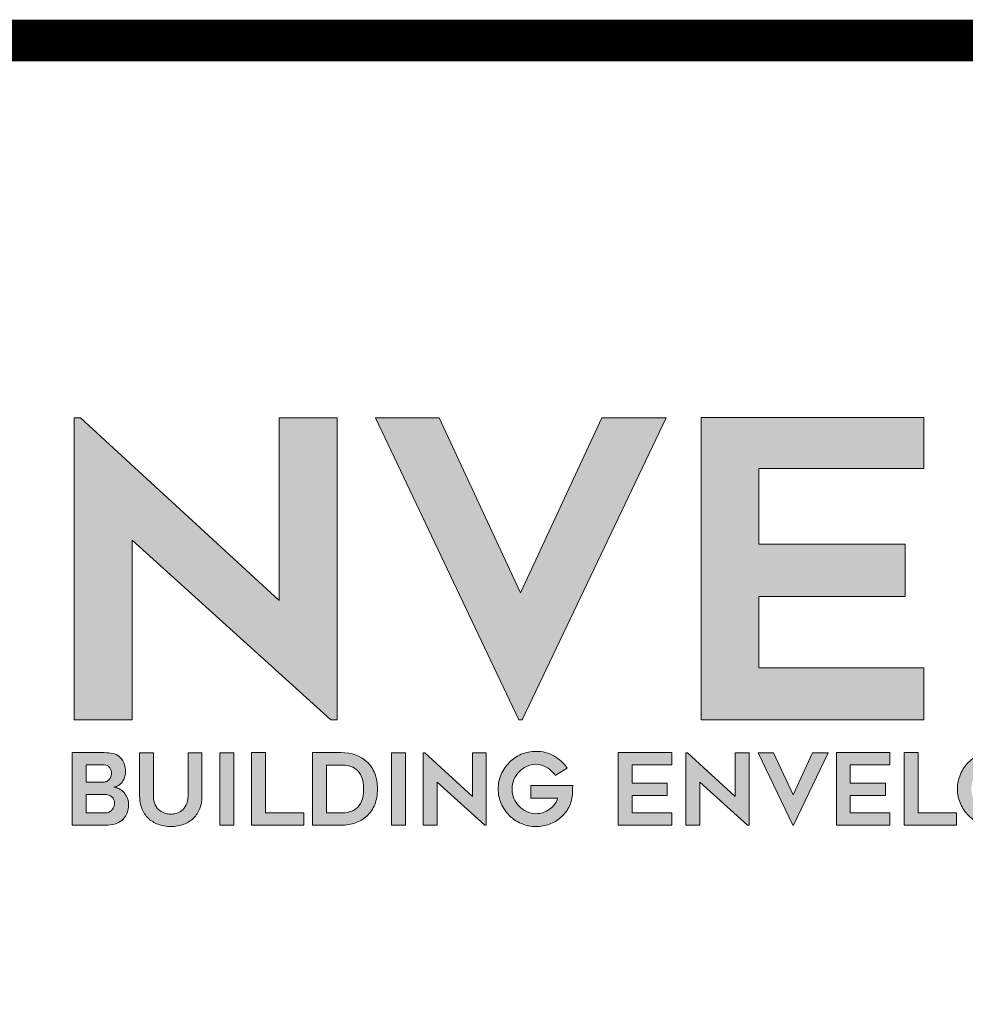
# Model space of a CAD drawing. Units: inches. Extents: x 8873.3 to 8898.8, y 1029.7 to 1062.7.
# Drawn here: x 8877.7 to 8879.8, y 1032 to 1034.2 of the extents above; entities that cross this region are included whole.
import ezdxf

# ---------------------------------------------------------------- set-up
doc = ezdxf.new("R2010")
doc.units = ezdxf.units.IN
doc.header["$MEASUREMENT"] = 0
for name, color, linetype in [('BORDER', 7, 'Continuous'), ('Layer 1', 7, 'Continuous'), ('LEADERS', 252, 'Continuous')]:
    doc.layers.add(name, color=color, linetype=linetype)

# ---------------------------------------------------------------- blocks, each defined once
blk = doc.blocks.new('block 2')
at = {"layer": 'Layer 1', "true_color": 0x00adef}
h = blk.add_hatch(color=140, dxfattribs=at)
h.dxf.hatch_style = 2
h.paths.add_polyline_path([(4.7843, -4.5574), (4.1634, -3.9959), (4.1634, -4.5574), (3.9826, -4.5574), (3.9826, -3.6137), (4.002, -3.6137), (4.6229, -4.1843), (4.6229, -3.6137), (4.8037, -3.6137), (4.8037, -4.5574)])
at = {"layer": 'Layer 1', "true_color": 0x002a63}
h = blk.add_hatch(color=158, dxfattribs=at)
h.dxf.hatch_style = 2
h.paths.add_polyline_path([(5.8313, -3.6137), (5.382, -4.5574), (5.3717, -4.5574), (4.9237, -3.6137), (5.1225, -3.6137), (5.3768, -4.1611), (5.6312, -3.6137)])
h = blk.add_hatch(color=158, dxfattribs=at)
h.dxf.hatch_style = 2
h.paths.add_polyline_path([(6.1217, -3.7725), (6.1217, -4.0088), (6.5787, -4.0088), (6.5787, -4.1727), (6.1217, -4.1727), (6.1217, -4.3948), (6.6368, -4.3948), (6.6368, -4.5574), (5.941, -4.5574), (5.941, -3.6124), (6.6368, -3.6124), (6.6368, -3.7725)])
at = {"layer": 'Layer 1', "lineweight": 0}
for points in [[(4.7843, -4.5574), (4.1634, -3.9959), (4.1634, -4.5574), (3.9826, -4.5574), (3.9826, -3.6137), (4.002, -3.6137), (4.6229, -4.1843), (4.6229, -3.6137), (4.8037, -3.6137), (4.8037, -4.5574), (4.7843, -4.5574)], [(5.8313, -3.6137), (5.382, -4.5574), (5.3717, -4.5574), (4.9237, -3.6137), (5.1225, -3.6137), (5.3768, -4.1611), (5.6312, -3.6137), (5.8313, -3.6137)], [(6.1217, -3.7725), (6.1217, -4.0088), (6.5787, -4.0088), (6.5787, -4.1727), (6.1217, -4.1727), (6.1217, -4.3948), (6.6368, -4.3948), (6.6368, -4.5574), (5.941, -4.5574), (5.941, -3.6124), (6.6368, -3.6124), (6.6368, -3.7725), (6.1217, -3.7725)]]:
    blk.add_lwpolyline(points, dxfattribs=at)
blk = doc.blocks.new('block 3')
at = {"layer": 'Layer 1', "true_color": 0x00adef}
h = blk.add_hatch(color=140, dxfattribs=at)
h.dxf.hatch_style = 2
edge = h.paths.add_edge_path()
edge.add_spline(control_points=[(4.1426, -4.7234), (4.1426, -4.728), (4.1416, -4.7328), (4.1398, -4.738), (4.1379, -4.7432), (4.1354, -4.7479), (4.1322, -4.7523), (4.129, -4.7566), (4.1251, -4.7603), (4.1206, -4.7633), (4.116, -4.7663), (4.1111, -4.7679), (4.1057, -4.7681), (4.1113, -4.7686), (4.1168, -4.7702), (4.1223, -4.7729), (4.1278, -4.7757), (4.1327, -4.7795), (4.137, -4.7842), (4.1413, -4.789), (4.1449, -4.7944), (4.1477, -4.8006), (4.1505, -4.8068), (4.1519, -4.8134), (4.1519, -4.8204), (4.1519, -4.8327), (4.15, -4.8432), (4.1463, -4.8517), (4.1426, -4.8603), (4.1375, -4.8672), (4.1311, -4.8724), (4.1247, -4.8777), (4.1172, -4.8815), (4.1086, -4.8837), (4.1001, -4.886), (4.0909, -4.8871), (4.0812, -4.8871), (4.0812, -4.8871), (3.9765, -4.8871), (3.9765, -4.8871), (3.9765, -4.8871), (3.9765, -4.6603), (3.9765, -4.6603), (3.9765, -4.6603), (4.0763, -4.6603), (4.0763, -4.6603), (4.0854, -4.6603), (4.0939, -4.6612), (4.102, -4.663), (4.11, -4.6647), (4.1171, -4.6679), (4.1231, -4.6726), (4.129, -4.6772), (4.1338, -4.6837), (4.1373, -4.6919), (4.1408, -4.7), (4.1426, -4.7106), (4.1426, -4.7234)], knot_values=[0, 0, 0, 0, 1, 1, 1, 2, 2, 2, 3, 3, 3, 4, 4, 4, 5, 5, 5, 6, 6, 6, 7, 7, 7, 8, 8, 8, 9, 9, 9, 10, 10, 10, 11, 11, 11, 12, 12, 12, 13, 13, 13, 14, 14, 14, 15, 15, 15, 16, 16, 16, 17, 17, 17, 18, 18, 18, 19, 19, 19, 19], degree=3, periodic=0)
edge = h.paths.add_edge_path()
edge.add_spline(control_points=[(4.0199, -4.7526), (4.0199, -4.7526), (4.0732, -4.7526), (4.0732, -4.7526), (4.0775, -4.7526), (4.0813, -4.7518), (4.0845, -4.7502), (4.0877, -4.7485), (4.0904, -4.7463), (4.0925, -4.7436), (4.0947, -4.7409), (4.0964, -4.7378), (4.0975, -4.7344), (4.0986, -4.731), (4.0992, -4.7276), (4.0992, -4.7243), (4.0992, -4.721), (4.0986, -4.7177), (4.0973, -4.7146), (4.0961, -4.7115), (4.0944, -4.7088), (4.0924, -4.7065), (4.0903, -4.7042), (4.0879, -4.7024), (4.0851, -4.7009), (4.0823, -4.6995), (4.0794, -4.6987), (4.0763, -4.6987), (4.0763, -4.6987), (4.0199, -4.6987), (4.0199, -4.6987), (4.0199, -4.6987), (4.0199, -4.7526), (4.0199, -4.7526)], knot_values=[0, 0, 0, 0, 1, 1, 1, 2, 2, 2, 3, 3, 3, 4, 4, 4, 5, 5, 5, 6, 6, 6, 7, 7, 7, 8, 8, 8, 9, 9, 9, 10, 10, 10, 11, 11, 11, 11], degree=3, periodic=0)
edge = h.paths.add_edge_path()
edge.add_spline(control_points=[(4.0812, -4.8487), (4.0849, -4.8487), (4.0885, -4.8478), (4.0918, -4.8461), (4.0951, -4.8443), (4.098, -4.8419), (4.1004, -4.8389), (4.1029, -4.836), (4.1049, -4.8326), (4.1063, -4.829), (4.1078, -4.8254), (4.1085, -4.8217), (4.1085, -4.818), (4.1085, -4.8104), (4.1057, -4.804), (4.1, -4.7988), (4.0943, -4.7937), (4.0865, -4.7911), (4.0766, -4.7911), (4.0766, -4.7911), (4.0199, -4.7911), (4.0199, -4.7911), (4.0199, -4.7911), (4.0199, -4.8487), (4.0199, -4.8487), (4.0199, -4.8487), (4.0812, -4.8487), (4.0812, -4.8487)], knot_values=[0, 0, 0, 0, 1, 1, 1, 2, 2, 2, 3, 3, 3, 4, 4, 4, 5, 5, 5, 6, 6, 6, 7, 7, 7, 8, 8, 8, 9, 9, 9, 9], degree=3, periodic=0)
h = blk.add_hatch(color=140, dxfattribs=at)
h.dxf.hatch_style = 2
edge = h.paths.add_edge_path()
edge.add_spline(control_points=[(4.2842, -4.8912), (4.2695, -4.8912), (4.2562, -4.8889), (4.2442, -4.8843), (4.2322, -4.8798), (4.222, -4.8734), (4.2135, -4.8651), (4.2051, -4.8569), (4.1985, -4.8469), (4.1939, -4.8351), (4.1892, -4.8233), (4.1869, -4.8102), (4.1869, -4.7957), (4.1869, -4.7957), (4.1869, -4.6606), (4.1869, -4.6606), (4.1869, -4.6606), (4.2303, -4.6606), (4.2303, -4.6606), (4.2303, -4.6606), (4.2303, -4.7955), (4.2303, -4.7955), (4.2303, -4.8068), (4.2321, -4.8162), (4.2358, -4.8237), (4.2396, -4.8311), (4.2442, -4.837), (4.2496, -4.8413), (4.2551, -4.8456), (4.261, -4.8486), (4.2673, -4.8503), (4.2736, -4.8519), (4.2792, -4.8527), (4.2842, -4.8527), (4.2891, -4.8527), (4.2948, -4.8519), (4.3011, -4.8503), (4.3074, -4.8486), (4.3133, -4.8456), (4.3187, -4.8413), (4.3242, -4.837), (4.3288, -4.8311), (4.3325, -4.8237), (4.3362, -4.8162), (4.3381, -4.8068), (4.3381, -4.7955), (4.3381, -4.7955), (4.3381, -4.6606), (4.3381, -4.6606), (4.3381, -4.6606), (4.3815, -4.6606), (4.3815, -4.6606), (4.3815, -4.6606), (4.3815, -4.7957), (4.3815, -4.7957), (4.3815, -4.8102), (4.3792, -4.8233), (4.3747, -4.8351), (4.3701, -4.8469), (4.3636, -4.8569), (4.3551, -4.8651), (4.3467, -4.8734), (4.3364, -4.8798), (4.3245, -4.8843), (4.3125, -4.8889), (4.2991, -4.8912), (4.2842, -4.8912)], knot_values=[0, 0, 0, 0, 1, 1, 1, 2, 2, 2, 3, 3, 3, 4, 4, 4, 5, 5, 5, 6, 6, 6, 7, 7, 7, 8, 8, 8, 9, 9, 9, 10, 10, 10, 11, 11, 11, 12, 12, 12, 13, 13, 13, 14, 14, 14, 15, 15, 15, 16, 16, 16, 17, 17, 17, 18, 18, 18, 19, 19, 19, 20, 20, 20, 21, 21, 21, 22, 22, 22, 22], degree=3, periodic=0)
h = blk.add_hatch(color=140, dxfattribs=at)
h.dxf.hatch_style = 2
h.paths.add_polyline_path([(4.4806, -4.8871), (4.4373, -4.8871), (4.4373, -4.6606), (4.4806, -4.6606)])
h = blk.add_hatch(color=140, dxfattribs=at)
h.dxf.hatch_style = 2
h.paths.add_polyline_path([(4.6997, -4.8487), (4.6997, -4.8871), (4.5364, -4.8871), (4.5364, -4.6603), (4.5798, -4.6603), (4.5798, -4.8487)])
h = blk.add_hatch(color=140, dxfattribs=at)
h.dxf.hatch_style = 2
edge = h.paths.add_edge_path()
edge.add_spline(control_points=[(4.8164, -4.8871), (4.8164, -4.8871), (4.727, -4.8871), (4.727, -4.8871), (4.727, -4.8871), (4.727, -4.6603), (4.727, -4.6603), (4.727, -4.6603), (4.8164, -4.6603), (4.8164, -4.6603), (4.8488, -4.6603), (4.8754, -4.6698), (4.8962, -4.6888), (4.9074, -4.6989), (4.9158, -4.7112), (4.9214, -4.7255), (4.9271, -4.7399), (4.9299, -4.756), (4.9299, -4.7737), (4.9299, -4.7917), (4.9271, -4.8079), (4.9214, -4.8222), (4.9158, -4.8366), (4.9074, -4.8488), (4.8962, -4.8589), (4.8861, -4.8682), (4.8743, -4.8753), (4.8608, -4.88), (4.8473, -4.8848), (4.8325, -4.8871), (4.8164, -4.8871)], knot_values=[0, 0, 0, 0, 1, 1, 1, 2, 2, 2, 3, 3, 3, 4, 4, 4, 5, 5, 5, 6, 6, 6, 7, 7, 7, 8, 8, 8, 9, 9, 9, 10, 10, 10, 10], degree=3, periodic=0)
edge = h.paths.add_edge_path()
edge.add_spline(control_points=[(4.7704, -4.8487), (4.7704, -4.8487), (4.8165, -4.8487), (4.8165, -4.8487), (4.8246, -4.8487), (4.8327, -4.8478), (4.841, -4.8459), (4.8493, -4.8441), (4.8568, -4.8404), (4.8635, -4.8349), (4.8702, -4.8294), (4.8757, -4.8218), (4.8801, -4.8121), (4.8844, -4.8024), (4.8866, -4.7897), (4.8866, -4.774), (4.8866, -4.7583), (4.8844, -4.7456), (4.8801, -4.7358), (4.8757, -4.726), (4.8701, -4.7184), (4.8633, -4.713), (4.8565, -4.7076), (4.849, -4.704), (4.8407, -4.7021), (4.8324, -4.7003), (4.8244, -4.6993), (4.8165, -4.6993), (4.8165, -4.6993), (4.7704, -4.6993), (4.7704, -4.6993), (4.7704, -4.6993), (4.7704, -4.8487), (4.7704, -4.8487)], knot_values=[0, 0, 0, 0, 1, 1, 1, 2, 2, 2, 3, 3, 3, 4, 4, 4, 5, 5, 5, 6, 6, 6, 7, 7, 7, 8, 8, 8, 9, 9, 9, 10, 10, 10, 11, 11, 11, 11], degree=3, periodic=0)
h = blk.add_hatch(color=140, dxfattribs=at)
h.dxf.hatch_style = 2
h.paths.add_polyline_path([(5.017, -4.8871), (4.9736, -4.8871), (4.9736, -4.6606), (5.017, -4.6606)])
h = blk.add_hatch(color=140, dxfattribs=at)
h.dxf.hatch_style = 2
h.paths.add_polyline_path([(5.2652, -4.8871), (5.1162, -4.7523), (5.1162, -4.8871), (5.0728, -4.8871), (5.0728, -4.6606), (5.0774, -4.6606), (5.2265, -4.7976), (5.2265, -4.6606), (5.2699, -4.6606), (5.2699, -4.8871)])
h = blk.add_hatch(color=140, dxfattribs=at)
h.dxf.hatch_style = 2
edge = h.paths.add_edge_path()
edge.add_spline(control_points=[(5.5398, -4.7632), (5.5396, -4.7675), (5.5395, -4.7715), (5.5395, -4.7753), (5.5392, -4.7786), (5.5391, -4.7818), (5.5391, -4.785), (5.5391, -4.7882), (5.539, -4.7907), (5.5388, -4.7923), (5.5376, -4.8066), (5.5337, -4.8198), (5.5272, -4.832), (5.5207, -4.8442), (5.5123, -4.8546), (5.5021, -4.8634), (5.4919, -4.8722), (5.4801, -4.8791), (5.4668, -4.884), (5.4535, -4.889), (5.4395, -4.8915), (5.4248, -4.8915), (5.4087, -4.8915), (5.3935, -4.8884), (5.3792, -4.8822), (5.365, -4.876), (5.3525, -4.8676), (5.3418, -4.8569), (5.3311, -4.8463), (5.3227, -4.8338), (5.3164, -4.8196), (5.3102, -4.8053), (5.307, -4.7901), (5.307, -4.774), (5.307, -4.7579), (5.3102, -4.7427), (5.3164, -4.7283), (5.3227, -4.714), (5.3311, -4.7015), (5.3418, -4.6908), (5.3525, -4.6802), (5.365, -4.6718), (5.3792, -4.6656), (5.3935, -4.6594), (5.4087, -4.6563), (5.4248, -4.6563), (5.4452, -4.6563), (5.464, -4.661), (5.481, -4.6705), (5.4981, -4.68), (5.5119, -4.6927), (5.5224, -4.7086), (5.5224, -4.7086), (5.4852, -4.7313), (5.4852, -4.7313), (5.4786, -4.7216), (5.47, -4.7134), (5.4593, -4.7068), (5.4487, -4.7002), (5.4372, -4.6969), (5.4248, -4.6969), (5.4145, -4.6969), (5.4048, -4.699), (5.3958, -4.7032), (5.3868, -4.7075), (5.379, -4.7131), (5.3723, -4.7201), (5.3656, -4.7271), (5.3602, -4.7354), (5.3563, -4.7447), (5.3524, -4.7541), (5.3504, -4.7639), (5.3504, -4.774), (5.3504, -4.7844), (5.3524, -4.7942), (5.3563, -4.8035), (5.3602, -4.8128), (5.3656, -4.8209), (5.3723, -4.8279), (5.379, -4.835), (5.3868, -4.8406), (5.3958, -4.8448), (5.4048, -4.8491), (5.4145, -4.8512), (5.4248, -4.8512), (5.4326, -4.8512), (5.4402, -4.85), (5.4474, -4.8476), (5.4546, -4.8453), (5.4613, -4.8419), (5.4673, -4.8375), (5.4732, -4.8332), (5.4785, -4.8281), (5.4829, -4.8221), (5.4873, -4.8161), (5.4906, -4.8095), (5.4927, -4.8022), (5.4927, -4.8022), (5.409, -4.8022), (5.409, -4.8022), (5.409, -4.8022), (5.409, -4.7632), (5.409, -4.7632), (5.409, -4.7632), (5.5398, -4.7632), (5.5398, -4.7632)], knot_values=[0, 0, 0, 0, 1, 1, 1, 2, 2, 2, 3, 3, 3, 4, 4, 4, 5, 5, 5, 6, 6, 6, 7, 7, 7, 8, 8, 8, 9, 9, 9, 10, 10, 10, 11, 11, 11, 12, 12, 12, 13, 13, 13, 14, 14, 14, 15, 15, 15, 16, 16, 16, 17, 17, 17, 18, 18, 18, 19, 19, 19, 20, 20, 20, 21, 21, 21, 22, 22, 22, 23, 23, 23, 24, 24, 24, 25, 25, 25, 26, 26, 26, 27, 27, 27, 28, 28, 28, 29, 29, 29, 30, 30, 30, 31, 31, 31, 32, 32, 32, 33, 33, 33, 34, 34, 34, 35, 35, 35, 35], degree=3, periodic=0)
h = blk.add_hatch(color=140, dxfattribs=at)
h.dxf.hatch_style = 2
h.paths.add_polyline_path([(5.7254, -4.6987), (5.7254, -4.7554), (5.8351, -4.7554), (5.8351, -4.7948), (5.7254, -4.7948), (5.7254, -4.8481), (5.849, -4.8481), (5.849, -4.8871), (5.682, -4.8871), (5.682, -4.6603), (5.849, -4.6603), (5.849, -4.6987)])
h = blk.add_hatch(color=140, dxfattribs=at)
h.dxf.hatch_style = 2
h.paths.add_polyline_path([(6.0861, -4.8871), (5.937, -4.7523), (5.937, -4.8871), (5.8936, -4.8871), (5.8936, -4.6606), (5.8983, -4.6606), (6.0473, -4.7976), (6.0473, -4.6606), (6.0907, -4.6606), (6.0907, -4.8871)])
h = blk.add_hatch(color=140, dxfattribs=at)
h.dxf.hatch_style = 2
h.paths.add_polyline_path([(6.3374, -4.6606), (6.2295, -4.8871), (6.227, -4.8871), (6.1195, -4.6606), (6.1672, -4.6606), (6.2283, -4.792), (6.2893, -4.6606)])
h = blk.add_hatch(color=140, dxfattribs=at)
h.dxf.hatch_style = 2
h.paths.add_polyline_path([(6.4071, -4.6987), (6.4071, -4.7554), (6.5168, -4.7554), (6.5168, -4.7948), (6.4071, -4.7948), (6.4071, -4.8481), (6.5307, -4.8481), (6.5307, -4.8871), (6.3637, -4.8871), (6.3637, -4.6603), (6.5307, -4.6603), (6.5307, -4.6987)])
h = blk.add_hatch(color=140, dxfattribs=at)
h.dxf.hatch_style = 2
h.paths.add_polyline_path([(6.7386, -4.8487), (6.7386, -4.8871), (6.5753, -4.8871), (6.5753, -4.6603), (6.6187, -4.6603), (6.6187, -4.8487)])
h = blk.add_hatch(color=140, dxfattribs=at)
h.dxf.hatch_style = 2
edge = h.paths.add_edge_path()
edge.add_spline(control_points=[(6.8592, -4.8915), (6.8431, -4.8915), (6.8279, -4.8884), (6.8136, -4.8822), (6.7994, -4.876), (6.7869, -4.8676), (6.7763, -4.8569), (6.7656, -4.8463), (6.7572, -4.8338), (6.751, -4.8196), (6.7448, -4.8053), (6.7417, -4.79), (6.7417, -4.7737), (6.7417, -4.7576), (6.7448, -4.7424), (6.751, -4.728), (6.7572, -4.7137), (6.7656, -4.7012), (6.7763, -4.6905), (6.7869, -4.6799), (6.7994, -4.6715), (6.8136, -4.6653), (6.8279, -4.6591), (6.8431, -4.656), (6.8592, -4.656), (6.8755, -4.656), (6.8908, -4.6591), (6.905, -4.6653), (6.9193, -4.6715), (6.9317, -4.6799), (6.9424, -4.6905), (6.953, -4.7012), (6.9614, -4.7137), (6.9676, -4.728), (6.9738, -4.7424), (6.9769, -4.7576), (6.9769, -4.7737), (6.9769, -4.79), (6.9738, -4.8053), (6.9676, -4.8196), (6.9614, -4.8338), (6.953, -4.8463), (6.9424, -4.8569), (6.9317, -4.8676), (6.9193, -4.876), (6.905, -4.8822), (6.8908, -4.8884), (6.8755, -4.8915), (6.8592, -4.8915)], knot_values=[0, 0, 0, 0, 1, 1, 1, 2, 2, 2, 3, 3, 3, 4, 4, 4, 5, 5, 5, 6, 6, 6, 7, 7, 7, 8, 8, 8, 9, 9, 9, 10, 10, 10, 11, 11, 11, 12, 12, 12, 13, 13, 13, 14, 14, 14, 15, 15, 15, 16, 16, 16, 16], degree=3, periodic=0)
edge = h.paths.add_edge_path()
edge.add_spline(control_points=[(6.8593, -4.6966), (6.849, -4.6966), (6.8394, -4.6987), (6.8304, -4.7029), (6.8214, -4.7071), (6.8136, -4.7128), (6.8069, -4.7198), (6.8002, -4.7268), (6.7949, -4.735), (6.791, -4.7444), (6.7871, -4.7538), (6.7851, -4.7636), (6.7851, -4.7737), (6.7851, -4.7841), (6.7871, -4.7939), (6.791, -4.8032), (6.7949, -4.8125), (6.8002, -4.8207), (6.8069, -4.8278), (6.8136, -4.8349), (6.8214, -4.8406), (6.8304, -4.8448), (6.8394, -4.8491), (6.849, -4.8512), (6.8593, -4.8512), (6.8696, -4.8512), (6.8793, -4.8491), (6.8882, -4.8448), (6.8972, -4.8406), (6.905, -4.8349), (6.9117, -4.8278), (6.9184, -4.8207), (6.9237, -4.8125), (6.9277, -4.8032), (6.9316, -4.7939), (6.9335, -4.7841), (6.9335, -4.7737), (6.9335, -4.7636), (6.9316, -4.7538), (6.9277, -4.7444), (6.9237, -4.735), (6.9184, -4.7268), (6.9117, -4.7198), (6.905, -4.7128), (6.8972, -4.7071), (6.8882, -4.7029), (6.8793, -4.6987), (6.8696, -4.6966), (6.8593, -4.6966)], knot_values=[0, 0, 0, 0, 1, 1, 1, 2, 2, 2, 3, 3, 3, 4, 4, 4, 5, 5, 5, 6, 6, 6, 7, 7, 7, 8, 8, 8, 9, 9, 9, 10, 10, 10, 11, 11, 11, 12, 12, 12, 13, 13, 13, 14, 14, 14, 15, 15, 15, 16, 16, 16, 16], degree=3, periodic=0)
at = {"layer": 'Layer 1', "lineweight": 0}
for points in [[(4.4806, -4.8871), (4.4373, -4.8871), (4.4373, -4.6606), (4.4806, -4.6606), (4.4806, -4.8871)], [(4.6997, -4.8487), (4.6997, -4.8871), (4.5364, -4.8871), (4.5364, -4.6603), (4.5798, -4.6603), (4.5798, -4.8487), (4.6997, -4.8487)], [(5.017, -4.8871), (4.9736, -4.8871), (4.9736, -4.6606), (5.017, -4.6606), (5.017, -4.8871)], [(5.2652, -4.8871), (5.1162, -4.7523), (5.1162, -4.8871), (5.0728, -4.8871), (5.0728, -4.6606), (5.0774, -4.6606), (5.2265, -4.7976), (5.2265, -4.6606), (5.2699, -4.6606), (5.2699, -4.8871), (5.2652, -4.8871)], [(5.7254, -4.6987), (5.7254, -4.7554), (5.8351, -4.7554), (5.8351, -4.7948), (5.7254, -4.7948), (5.7254, -4.8481), (5.849, -4.8481), (5.849, -4.8871), (5.682, -4.8871), (5.682, -4.6603), (5.849, -4.6603), (5.849, -4.6987), (5.7254, -4.6987)], [(6.0861, -4.8871), (5.937, -4.7523), (5.937, -4.8871), (5.8936, -4.8871), (5.8936, -4.6606), (5.8983, -4.6606), (6.0473, -4.7976), (6.0473, -4.6606), (6.0907, -4.6606), (6.0907, -4.8871), (6.0861, -4.8871)], [(6.3374, -4.6606), (6.2295, -4.8871), (6.227, -4.8871), (6.1195, -4.6606), (6.1672, -4.6606), (6.2283, -4.792), (6.2893, -4.6606), (6.3374, -4.6606)], [(6.4071, -4.6987), (6.4071, -4.7554), (6.5168, -4.7554), (6.5168, -4.7948), (6.4071, -4.7948), (6.4071, -4.8481), (6.5307, -4.8481), (6.5307, -4.8871), (6.3637, -4.8871), (6.3637, -4.6603), (6.5307, -4.6603), (6.5307, -4.6987), (6.4071, -4.6987)], [(6.7386, -4.8487), (6.7386, -4.8871), (6.5753, -4.8871), (6.5753, -4.6603), (6.6187, -4.6603), (6.6187, -4.8487), (6.7386, -4.8487)]]:
    blk.add_lwpolyline(points, dxfattribs=at)
for points, knots in [([(4.1426, -4.7234), (4.1426, -4.728), (4.1416, -4.7328), (4.1398, -4.738), (4.1379, -4.7432), (4.1354, -4.7479), (4.1322, -4.7523), (4.129, -4.7566), (4.1251, -4.7603), (4.1206, -4.7633), (4.116, -4.7663), (4.1111, -4.7679), (4.1057, -4.7681), (4.1113, -4.7686), (4.1168, -4.7702), (4.1223, -4.7729), (4.1278, -4.7757), (4.1327, -4.7795), (4.137, -4.7842), (4.1413, -4.789), (4.1449, -4.7944), (4.1477, -4.8006), (4.1505, -4.8068), (4.1519, -4.8134), (4.1519, -4.8204), (4.1519, -4.8327), (4.15, -4.8432), (4.1463, -4.8517), (4.1426, -4.8603), (4.1375, -4.8672), (4.1311, -4.8724), (4.1247, -4.8777), (4.1172, -4.8815), (4.1086, -4.8837), (4.1001, -4.886), (4.0909, -4.8871), (4.0812, -4.8871), (4.0812, -4.8871), (3.9765, -4.8871), (3.9765, -4.8871), (3.9765, -4.8871), (3.9765, -4.6603), (3.9765, -4.6603), (3.9765, -4.6603), (4.0763, -4.6603), (4.0763, -4.6603), (4.0854, -4.6603), (4.0939, -4.6612), (4.102, -4.663), (4.11, -4.6647), (4.1171, -4.6679), (4.1231, -4.6726), (4.129, -4.6772), (4.1338, -4.6837), (4.1373, -4.6919), (4.1408, -4.7), (4.1426, -4.7106), (4.1426, -4.7234)], [0, 0, 0, 0, 1, 1, 1, 2, 2, 2, 3, 3, 3, 4, 4, 4, 5, 5, 5, 6, 6, 6, 7, 7, 7, 8, 8, 8, 9, 9, 9, 10, 10, 10, 11, 11, 11, 12, 12, 12, 13, 13, 13, 14, 14, 14, 15, 15, 15, 16, 16, 16, 17, 17, 17, 18, 18, 18, 19, 19, 19, 19]), ([(4.2842, -4.8912), (4.2695, -4.8912), (4.2562, -4.8889), (4.2442, -4.8843), (4.2322, -4.8798), (4.222, -4.8734), (4.2135, -4.8651), (4.2051, -4.8569), (4.1985, -4.8469), (4.1939, -4.8351), (4.1892, -4.8233), (4.1869, -4.8102), (4.1869, -4.7957), (4.1869, -4.7957), (4.1869, -4.6606), (4.1869, -4.6606), (4.1869, -4.6606), (4.2303, -4.6606), (4.2303, -4.6606), (4.2303, -4.6606), (4.2303, -4.7955), (4.2303, -4.7955), (4.2303, -4.8068), (4.2321, -4.8162), (4.2358, -4.8237), (4.2396, -4.8311), (4.2442, -4.837), (4.2496, -4.8413), (4.2551, -4.8456), (4.261, -4.8486), (4.2673, -4.8503), (4.2736, -4.8519), (4.2792, -4.8527), (4.2842, -4.8527), (4.2891, -4.8527), (4.2948, -4.8519), (4.3011, -4.8503), (4.3074, -4.8486), (4.3133, -4.8456), (4.3187, -4.8413), (4.3242, -4.837), (4.3288, -4.8311), (4.3325, -4.8237), (4.3362, -4.8162), (4.3381, -4.8068), (4.3381, -4.7955), (4.3381, -4.7955), (4.3381, -4.6606), (4.3381, -4.6606), (4.3381, -4.6606), (4.3815, -4.6606), (4.3815, -4.6606), (4.3815, -4.6606), (4.3815, -4.7957), (4.3815, -4.7957), (4.3815, -4.8102), (4.3792, -4.8233), (4.3747, -4.8351), (4.3701, -4.8469), (4.3636, -4.8569), (4.3551, -4.8651), (4.3467, -4.8734), (4.3364, -4.8798), (4.3245, -4.8843), (4.3125, -4.8889), (4.2991, -4.8912), (4.2842, -4.8912)], [0, 0, 0, 0, 1, 1, 1, 2, 2, 2, 3, 3, 3, 4, 4, 4, 5, 5, 5, 6, 6, 6, 7, 7, 7, 8, 8, 8, 9, 9, 9, 10, 10, 10, 11, 11, 11, 12, 12, 12, 13, 13, 13, 14, 14, 14, 15, 15, 15, 16, 16, 16, 17, 17, 17, 18, 18, 18, 19, 19, 19, 20, 20, 20, 21, 21, 21, 22, 22, 22, 22]), ([(4.8164, -4.8871), (4.8164, -4.8871), (4.727, -4.8871), (4.727, -4.8871), (4.727, -4.8871), (4.727, -4.6603), (4.727, -4.6603), (4.727, -4.6603), (4.8164, -4.6603), (4.8164, -4.6603), (4.8488, -4.6603), (4.8754, -4.6698), (4.8962, -4.6888), (4.9074, -4.6989), (4.9158, -4.7112), (4.9214, -4.7255), (4.9271, -4.7399), (4.9299, -4.756), (4.9299, -4.7737), (4.9299, -4.7917), (4.9271, -4.8079), (4.9214, -4.8222), (4.9158, -4.8366), (4.9074, -4.8488), (4.8962, -4.8589), (4.8861, -4.8682), (4.8743, -4.8753), (4.8608, -4.88), (4.8473, -4.8848), (4.8325, -4.8871), (4.8164, -4.8871)], [0, 0, 0, 0, 1, 1, 1, 2, 2, 2, 3, 3, 3, 4, 4, 4, 5, 5, 5, 6, 6, 6, 7, 7, 7, 8, 8, 8, 9, 9, 9, 10, 10, 10, 10]), ([(5.5398, -4.7632), (5.5396, -4.7675), (5.5395, -4.7715), (5.5395, -4.7753), (5.5392, -4.7786), (5.5391, -4.7818), (5.5391, -4.785), (5.5391, -4.7882), (5.539, -4.7907), (5.5388, -4.7923), (5.5376, -4.8066), (5.5337, -4.8198), (5.5272, -4.832), (5.5207, -4.8442), (5.5123, -4.8546), (5.5021, -4.8634), (5.4919, -4.8722), (5.4801, -4.8791), (5.4668, -4.884), (5.4535, -4.889), (5.4395, -4.8915), (5.4248, -4.8915), (5.4087, -4.8915), (5.3935, -4.8884), (5.3792, -4.8822), (5.365, -4.876), (5.3525, -4.8676), (5.3418, -4.8569), (5.3311, -4.8463), (5.3227, -4.8338), (5.3164, -4.8196), (5.3102, -4.8053), (5.307, -4.7901), (5.307, -4.774), (5.307, -4.7579), (5.3102, -4.7427), (5.3164, -4.7283), (5.3227, -4.714), (5.3311, -4.7015), (5.3418, -4.6908), (5.3525, -4.6802), (5.365, -4.6718), (5.3792, -4.6656), (5.3935, -4.6594), (5.4087, -4.6563), (5.4248, -4.6563), (5.4452, -4.6563), (5.464, -4.661), (5.481, -4.6705), (5.4981, -4.68), (5.5119, -4.6927), (5.5224, -4.7086), (5.5224, -4.7086), (5.4852, -4.7313), (5.4852, -4.7313), (5.4786, -4.7216), (5.47, -4.7134), (5.4593, -4.7068), (5.4487, -4.7002), (5.4372, -4.6969), (5.4248, -4.6969), (5.4145, -4.6969), (5.4048, -4.699), (5.3958, -4.7032), (5.3868, -4.7075), (5.379, -4.7131), (5.3723, -4.7201), (5.3656, -4.7271), (5.3602, -4.7354), (5.3563, -4.7447), (5.3524, -4.7541), (5.3504, -4.7639), (5.3504, -4.774), (5.3504, -4.7844), (5.3524, -4.7942), (5.3563, -4.8035), (5.3602, -4.8128), (5.3656, -4.8209), (5.3723, -4.8279), (5.379, -4.835), (5.3868, -4.8406), (5.3958, -4.8448), (5.4048, -4.8491), (5.4145, -4.8512), (5.4248, -4.8512), (5.4326, -4.8512), (5.4402, -4.85), (5.4474, -4.8476), (5.4546, -4.8453), (5.4613, -4.8419), (5.4673, -4.8375), (5.4732, -4.8332), (5.4785, -4.8281), (5.4829, -4.8221), (5.4873, -4.8161), (5.4906, -4.8095), (5.4927, -4.8022), (5.4927, -4.8022), (5.409, -4.8022), (5.409, -4.8022), (5.409, -4.8022), (5.409, -4.7632), (5.409, -4.7632), (5.409, -4.7632), (5.5398, -4.7632), (5.5398, -4.7632)], [0, 0, 0, 0, 1, 1, 1, 2, 2, 2, 3, 3, 3, 4, 4, 4, 5, 5, 5, 6, 6, 6, 7, 7, 7, 8, 8, 8, 9, 9, 9, 10, 10, 10, 11, 11, 11, 12, 12, 12, 13, 13, 13, 14, 14, 14, 15, 15, 15, 16, 16, 16, 17, 17, 17, 18, 18, 18, 19, 19, 19, 20, 20, 20, 21, 21, 21, 22, 22, 22, 23, 23, 23, 24, 24, 24, 25, 25, 25, 26, 26, 26, 27, 27, 27, 28, 28, 28, 29, 29, 29, 30, 30, 30, 31, 31, 31, 32, 32, 32, 33, 33, 33, 34, 34, 34, 35, 35, 35, 35]), ([(6.8592, -4.8915), (6.8431, -4.8915), (6.8279, -4.8884), (6.8136, -4.8822), (6.7994, -4.876), (6.7869, -4.8676), (6.7763, -4.8569), (6.7656, -4.8463), (6.7572, -4.8338), (6.751, -4.8196), (6.7448, -4.8053), (6.7417, -4.79), (6.7417, -4.7737), (6.7417, -4.7576), (6.7448, -4.7424), (6.751, -4.728), (6.7572, -4.7137), (6.7656, -4.7012), (6.7763, -4.6905), (6.7869, -4.6799), (6.7994, -4.6715), (6.8136, -4.6653), (6.8279, -4.6591), (6.8431, -4.656), (6.8592, -4.656), (6.8755, -4.656), (6.8908, -4.6591), (6.905, -4.6653), (6.9193, -4.6715), (6.9317, -4.6799), (6.9424, -4.6905), (6.953, -4.7012), (6.9614, -4.7137), (6.9676, -4.728), (6.9738, -4.7424), (6.9769, -4.7576), (6.9769, -4.7737), (6.9769, -4.79), (6.9738, -4.8053), (6.9676, -4.8196), (6.9614, -4.8338), (6.953, -4.8463), (6.9424, -4.8569), (6.9317, -4.8676), (6.9193, -4.876), (6.905, -4.8822), (6.8908, -4.8884), (6.8755, -4.8915), (6.8592, -4.8915)], [0, 0, 0, 0, 1, 1, 1, 2, 2, 2, 3, 3, 3, 4, 4, 4, 5, 5, 5, 6, 6, 6, 7, 7, 7, 8, 8, 8, 9, 9, 9, 10, 10, 10, 11, 11, 11, 12, 12, 12, 13, 13, 13, 14, 14, 14, 15, 15, 15, 16, 16, 16, 16]), ([(4.0199, -4.7526), (4.0199, -4.7526), (4.0732, -4.7526), (4.0732, -4.7526), (4.0775, -4.7526), (4.0813, -4.7518), (4.0845, -4.7502), (4.0877, -4.7485), (4.0904, -4.7463), (4.0925, -4.7436), (4.0947, -4.7409), (4.0964, -4.7378), (4.0975, -4.7344), (4.0986, -4.731), (4.0992, -4.7276), (4.0992, -4.7243), (4.0992, -4.721), (4.0986, -4.7177), (4.0973, -4.7146), (4.0961, -4.7115), (4.0944, -4.7088), (4.0924, -4.7065), (4.0903, -4.7042), (4.0879, -4.7024), (4.0851, -4.7009), (4.0823, -4.6995), (4.0794, -4.6987), (4.0763, -4.6987), (4.0763, -4.6987), (4.0199, -4.6987), (4.0199, -4.6987), (4.0199, -4.6987), (4.0199, -4.7526), (4.0199, -4.7526)], [0, 0, 0, 0, 1, 1, 1, 2, 2, 2, 3, 3, 3, 4, 4, 4, 5, 5, 5, 6, 6, 6, 7, 7, 7, 8, 8, 8, 9, 9, 9, 10, 10, 10, 11, 11, 11, 11]), ([(4.7704, -4.8487), (4.7704, -4.8487), (4.8165, -4.8487), (4.8165, -4.8487), (4.8246, -4.8487), (4.8327, -4.8478), (4.841, -4.8459), (4.8493, -4.8441), (4.8568, -4.8404), (4.8635, -4.8349), (4.8702, -4.8294), (4.8757, -4.8218), (4.8801, -4.8121), (4.8844, -4.8024), (4.8866, -4.7897), (4.8866, -4.774), (4.8866, -4.7583), (4.8844, -4.7456), (4.8801, -4.7358), (4.8757, -4.726), (4.8701, -4.7184), (4.8633, -4.713), (4.8565, -4.7076), (4.849, -4.704), (4.8407, -4.7021), (4.8324, -4.7003), (4.8244, -4.6993), (4.8165, -4.6993), (4.8165, -4.6993), (4.7704, -4.6993), (4.7704, -4.6993), (4.7704, -4.6993), (4.7704, -4.8487), (4.7704, -4.8487)], [0, 0, 0, 0, 1, 1, 1, 2, 2, 2, 3, 3, 3, 4, 4, 4, 5, 5, 5, 6, 6, 6, 7, 7, 7, 8, 8, 8, 9, 9, 9, 10, 10, 10, 11, 11, 11, 11]), ([(4.0812, -4.8487), (4.0849, -4.8487), (4.0885, -4.8478), (4.0918, -4.8461), (4.0951, -4.8443), (4.098, -4.8419), (4.1004, -4.8389), (4.1029, -4.836), (4.1049, -4.8326), (4.1063, -4.829), (4.1078, -4.8254), (4.1085, -4.8217), (4.1085, -4.818), (4.1085, -4.8104), (4.1057, -4.804), (4.1, -4.7988), (4.0943, -4.7937), (4.0865, -4.7911), (4.0766, -4.7911), (4.0766, -4.7911), (4.0199, -4.7911), (4.0199, -4.7911), (4.0199, -4.7911), (4.0199, -4.8487), (4.0199, -4.8487), (4.0199, -4.8487), (4.0812, -4.8487), (4.0812, -4.8487)], [0, 0, 0, 0, 1, 1, 1, 2, 2, 2, 3, 3, 3, 4, 4, 4, 5, 5, 5, 6, 6, 6, 7, 7, 7, 8, 8, 8, 9, 9, 9, 9])]:
    blk.add_open_spline(points, degree=3, knots=knots, dxfattribs=at)
blk = doc.blocks.new('NVELOP TITLE 4')
at = {"layer": 'BORDER', "linetype": 'Continuous', "const_width": 0.0938}
blk.add_lwpolyline([(9857.7287, 1566.4689), (9879.7713, 1566.4689), (9879.7713, 1563.3264), (9857.7287, 1563.3264)], close=True, dxfattribs=at)
at = {"layer": 'Layer 1', "xscale": 0.7188515072160965, "yscale": 0.7188515072160965, "zscale": 0.7188515072160965}
for name in ['block 2', 'block 3']:
    blk.add_blockref(name, (9857.6724, 1568.219), dxfattribs=at)

msp = doc.modelspace()

# ---------------------------------------------------------------- block references
at = {"layer": 'LEADERS', "linetype": 'Continuous', "lineweight": 100}
msp.add_blockref('NVELOP TITLE 4', (-982.7367, -532.34), dxfattribs=at)

doc.saveas('drawing.dxf')
